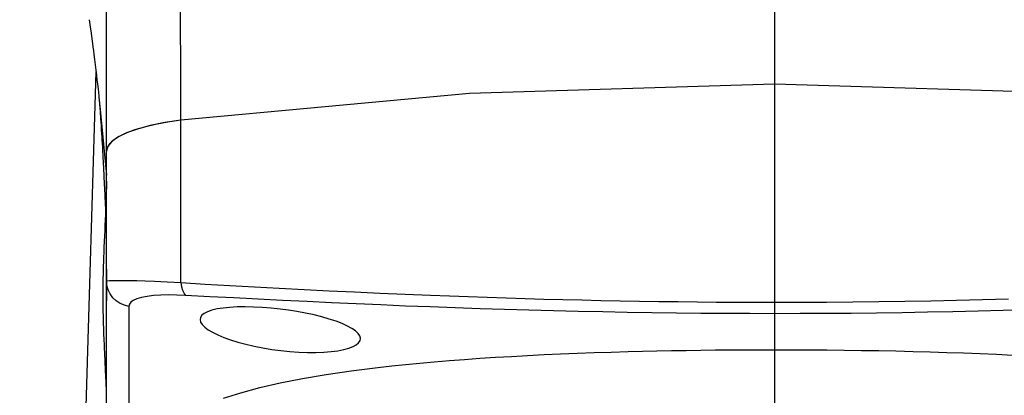
# Model space of a CAD drawing. Extents: x -210 to 210, y -148 to 148.
# Drawn here: x -121 to -112, y 26 to 30 of the extents above; entities that cross this region are included whole.
import ezdxf

# ---------------------------------------------------------------- set-up
doc = ezdxf.new("R2010")
doc.units = 0
doc.linetypes.add('CENTER', pattern=[50.8, 31.75, -6.35, 6.35, -6.35])
doc.layers.add('LY_1', color=254, linetype='CONTINUOUS')

msp = doc.modelspace()

# ---------------------------------------------------------------- linework, layer by layer
at = {"layer": 'LY_1', "color": 110, "linetype": 'CENTER'}
msp.add_line((-114.025688, 46.815596), (-114.025688, -75.44974), dxfattribs=at)
at = {"layer": 'LY_1', "color": 3, "linetype": 'CONTINUOUS'}
for p, q in [((-121.088188, 5.190596), (-120.373657, 29.306259)), ((-120.338876, 28.982636), (-120.276058, 28.338846)), ((-120.275688, 27.346366), (-120.275688, 28.562657)), ((-120.27571, 27.457236), (-120.275698, 27.347165)), ((-120.275698, 27.347165), (-120.275688, 27.161537)), ((-120.275688, 25.49835), (-120.275688, 27.346357)), ((-119.581244, 27.330767), (-119.581241, 27.330724))]:
    msp.add_line(p, q, dxfattribs=at)
at = {"layer": 'LY_1', "color": 110, "linetype": 'CONTINUOUS'}
for p, q in [((-119.581244, 27.330767), (-119.581244, 28.852472)), ((-120.065957, 27.10803), (-120.065957, 25.260022))]:
    msp.add_line(p, q, dxfattribs=at)
at = {"layer": 'LY_1', "color": 3, "linetype": 'CONTINUOUS'}
for points in [[(-120.438688, 29.794421), (-120.428721, 29.726606), (-120.420229, 29.667113), (-120.413075, 29.615678), (-120.407199, 29.572464), (-120.402513, 29.537348), (-120.398175, 29.504291), (-120.393344, 29.466826), (-120.387745, 29.422499), (-120.381377, 29.370833), (-120.375255, 29.319808), (-120.370056, 29.27536), (-120.365131, 29.232248), (-120.360433, 29.190141), (-120.358088, 29.168742), (-120.355521, 29.145021), (-120.352248, 29.114292), (-120.348327, 29.076744), (-120.343839, 29.03272), (-120.338876, 28.982636)], [(-114.025688, 29.189563), (-116.878778, 29.104163), (-119.581244, 28.852472)], [(-114.025688, 29.189563), (-116.878778, 29.104163), (-119.581244, 28.852472)], [(-108.470133, 28.852472), (-111.172598, 29.104163), (-114.025688, 29.189563)], [(-108.470133, 28.852472), (-111.172598, 29.104163), (-114.025688, 29.189563)], [(-120.346337, 29.057454), (-120.345648, 29.049787), (-120.341741, 29.004439), (-120.338616, 28.965801), (-120.336171, 28.934049), (-120.335181, 28.920804), (-120.334337, 28.909335), (-120.333615, 28.899403), (-120.33287, 28.889025), (-120.331225, 28.865637), (-120.329384, 28.838692), (-120.326762, 28.79891), (-120.32436, 28.761011), (-120.322203, 28.725817), (-120.320226, 28.692633), (-120.318661, 28.665748), (-120.316915, 28.635141), (-120.314987, 28.600607), (-120.312915, 28.562684), (-120.311038, 28.527664), (-120.309437, 28.497307), (-120.307983, 28.469395), (-120.306704, 28.444583), (-120.30526, 28.416291), (-120.303639, 28.384192), (-120.301872, 28.348841), (-120.300674, 28.324686), (-120.299562, 28.302125), (-120.298535, 28.281176), (-120.297592, 28.26185), (-120.296678, 28.243049), (-120.295604, 28.220845), (-120.294352, 28.194879), (-120.292964, 28.165935), (-120.290955, 28.123785), (-120.289215, 28.087083), (-120.287742, 28.055882), (-120.286536, 28.030224), (-120.285499, 28.008119), (-120.284955, 27.996504)], [(-119.581244, 28.852472), (-119.730804, 28.829795), (-119.866806, 28.80198), (-119.986634, 28.769564), (-120.087984, 28.733169), (-120.168907, 28.693496), (-120.227846, 28.651306), (-120.26367, 28.607412), (-120.275688, 28.562657), (-120.275688, 28.562657)], [(-119.581244, 28.852472), (-119.703392, 28.834506), (-119.816979, 28.813105), (-119.92057, 28.788541), (-120.012855, 28.761123), (-120.092671, 28.731198), (-120.159006, 28.699144), (-120.211025, 28.665365), (-120.24807, 28.630289), (-120.268764, 28.596662), (-120.275688, 28.562657)], [(-120.276017, 28.28051), (-120.276347, 28.256904), (-120.2768, 28.232123), (-120.277249, 28.211653), (-120.277693, 28.193826), (-120.278048, 28.180682), (-120.278418, 28.167814), (-120.278824, 28.154447), (-120.279268, 28.140583), (-120.27975, 28.126217), (-120.282576, 28.051347), (-120.284291, 28.010517), (-120.286212, 27.967013), (-120.288428, 27.918525), (-120.29071, 27.869431), (-120.292993, 27.820326), (-120.295347, 27.768844), (-120.297672, 27.7162), (-120.299893, 27.663172), (-120.30192, 27.611152), (-120.303328, 27.571992), (-120.304751, 27.528669), (-120.306145, 27.480669), (-120.307435, 27.427964), (-120.308845, 27.350303), (-120.309682, 27.265334), (-120.309779, 27.185678), (-120.308895, 27.082372), (-120.307343, 26.998444), (-120.30607, 26.948228), (-120.304629, 26.900239), (-120.3029, 26.849763), (-120.300874, 26.796736), (-120.298849, 26.748016), (-120.297097, 26.708137), (-120.295643, 26.67616), (-120.294318, 26.64765), (-120.292761, 26.614631), (-120.290912, 26.575777), (-120.288762, 26.53054), (-120.287143, 26.495998), (-120.285826, 26.467281), (-120.284627, 26.440475), (-120.283332, 26.410472), (-120.282192, 26.382835), (-120.28136, 26.361697), (-120.280646, 26.3427), (-120.279794, 26.318695), (-120.278759, 26.286843), (-120.277952, 26.258942)], [(-118.650688, 27.082896), (-118.735352, 27.0919), (-118.819194, 27.098523), (-118.90064, 27.102629), (-118.978886, 27.104128), (-119.053222, 27.103013), (-119.122238, 27.099272), (-119.185034, 27.092888), (-119.241256, 27.083912), (-119.289808, 27.072478), (-119.329789, 27.058744), (-119.361339, 27.042764), (-119.383835, 27.024815), (-119.396831, 27.005214), (-119.400688, 26.986244)], [(-117.900688, 26.806147), (-117.900799, 26.809486), (-117.906975, 26.831732), (-117.922435, 26.854669), (-117.946883, 26.877878), (-117.980204, 26.901153), (-118.021948, 26.924301), (-118.071319, 26.946913), (-118.128115, 26.968859), (-118.191553, 26.989909), (-118.260437, 27.009704), (-118.334579, 27.028164), (-118.412856, 27.045057), (-118.493806, 27.060092), (-118.571827, 27.072432), (-118.650688, 27.082896)], [(-119.400688, 26.986244), (-119.400578, 26.984008), (-119.395002, 26.961597), (-119.380123, 26.938298), (-119.35622, 26.914252), (-119.323755, 26.889927), (-119.282823, 26.86551), (-119.234015, 26.841315), (-119.17825, 26.817816), (-119.115434, 26.795089), (-119.046685, 26.773557), (-118.973285, 26.753641), (-118.895136, 26.735419), (-118.813679, 26.719241), (-118.73043, 26.705424), (-118.645708, 26.694092), (-118.560759, 26.685396), (-118.477185, 26.679501), (-118.395855, 26.676498), (-118.317475, 26.676357), (-118.243543, 26.679065), (-118.17518, 26.684581), (-118.112604, 26.692796), (-118.057025, 26.703526), (-118.009381, 26.716584), (-117.969659, 26.73185), (-117.938627, 26.74901), (-117.916816, 26.767799), (-117.904124, 26.788089), (-117.900688, 26.806147)], [(-119.180043, 26.248293), (-119.018366, 26.300072), (-118.841695, 26.348123), (-118.650746, 26.392396), (-118.443164, 26.43349), (-118.221014, 26.471202), (-117.985403, 26.50561), (-117.737442, 26.536792), (-117.607898, 26.551336), (-117.47824, 26.564824), (-117.343618, 26.577788), (-117.208906, 26.589783), (-117.06837, 26.601336), (-116.927763, 26.611997), (-116.782087, 26.622177), (-116.636357, 26.631545), (-116.486262, 26.640403), (-116.336124, 26.648516), (-116.182329, 26.656102), (-116.028501, 26.663001), (-115.871725, 26.669363), (-115.714925, 26.675088), (-115.555888, 26.680274), (-115.396832, 26.684867), (-115.261765, 26.688321), (-115.126688, 26.691382), (-114.990129, 26.694088), (-114.853562, 26.696416), (-114.715981, 26.698386), (-114.578394, 26.699988), (-114.44026, 26.701232), (-114.302123, 26.702117), (-114.163906, 26.702647), (-114.025688, 26.702822)], [(-114.025688, 26.702822), (-113.862851, 26.702581), (-113.700016, 26.701844), (-113.537193, 26.700614), (-113.374374, 26.698882), (-113.212324, 26.696648), (-113.050283, 26.693893), (-112.889767, 26.690635), (-112.729264, 26.686833), (-112.571043, 26.682532), (-112.412838, 26.67766), (-112.257672, 26.6723), (-112.102529, 26.666332), (-111.950499, 26.659858), (-111.7985, 26.652727)]]:
    msp.add_lwpolyline(points, dxfattribs=at)
at = {"layer": 'LY_1', "color": 110, "linetype": 'CONTINUOUS'}
for points in [[(-120.275688, 27.346366), (-120.268566, 27.348543), (-120.247637, 27.349604), (-120.213567, 27.350154), (-120.172787, 27.350566), (-120.122957, 27.350812), (-120.065163, 27.350731), (-119.993356, 27.350004), (-119.913673, 27.348307), (-119.827571, 27.345378), (-119.70801, 27.339392), (-119.581258, 27.330768), (-119.581244, 27.330767)], [(-120.065957, 27.10803), (-120.108566, 27.118532), (-120.148611, 27.136084), (-120.184853, 27.160141), (-120.216171, 27.18996), (-120.241594, 27.224618), (-120.260337, 27.263043), (-120.27182, 27.304046), (-120.275688, 27.346357)], [(-119.581241, 27.330724), (-119.58123, 27.330724), (-119.352312, 27.317397), (-119.123377, 27.304379), (-118.891592, 27.291546), (-118.659787, 27.279093), (-118.425593, 27.266928), (-118.191377, 27.255213), (-117.955232, 27.243889), (-117.719063, 27.233088), (-117.481425, 27.22278), (-117.243762, 27.213064), (-117.067517, 27.206258), (-116.891258, 27.199798), (-116.714986, 27.193687), (-116.537758, 27.1879), (-116.360519, 27.182477), (-116.183268, 27.177425), (-116.005359, 27.172733), (-115.827441, 27.168428), (-115.649513, 27.164517), (-115.469406, 27.160964), (-115.289291, 27.157823), (-115.109169, 27.155094), (-114.92866, 27.152773), (-114.748145, 27.150871), (-114.567626, 27.149389), (-114.386982, 27.14833), (-114.206335, 27.147694), (-114.025688, 27.147481)], [(-119.581241, 27.330724), (-119.574141, 27.292877), (-119.56415, 27.259233), (-119.54603, 27.223398), (-119.53565, 27.211539)], [(-119.53565, 27.211539), (-119.616901, 27.214846), (-119.694712, 27.215728), (-119.76769, 27.214024), (-119.835224, 27.209532), (-119.896148, 27.202183), (-119.948975, 27.191987), (-119.991501, 27.179329), (-120.025039, 27.16404), (-120.04876, 27.146407), (-120.06168, 27.128023), (-120.065957, 27.10803)], [(-114.025684, 27.040065), (-114.25547, 27.040401), (-114.485254, 27.041394), (-114.714921, 27.043044), (-114.944581, 27.045346), (-115.173881, 27.048292), (-115.403171, 27.05188), (-115.633496, 27.05613), (-115.863807, 27.061014), (-116.09349, 27.066503), (-116.323158, 27.072599), (-116.551919, 27.079261), (-116.780661, 27.086503), (-117.013573, 27.094459), (-117.246464, 27.102982), (-117.478055, 27.111995), (-117.709625, 27.121521), (-117.939526, 27.131465), (-118.169407, 27.14187), (-118.399493, 27.152723), (-118.62956, 27.163983), (-118.857436, 27.175501), (-119.085297, 27.187334), (-119.310481, 27.1993), (-119.53565, 27.211539)], [(-114.025688, 27.147481), (-113.782025, 27.147873), (-113.538364, 27.149041), (-113.294739, 27.150983), (-113.051122, 27.153691), (-112.807838, 27.157147), (-112.564566, 27.161347), (-112.321923, 27.166269), (-112.079297, 27.171919), (-111.837596, 27.178266)], [(-111.651093, 27.074781), (-111.886429, 27.068336), (-112.121783, 27.062523), (-112.357823, 27.057342), (-112.593877, 27.052825), (-112.832184, 27.048951), (-113.070502, 27.045771), (-113.309226, 27.043284), (-113.547956, 27.041501), (-113.786819, 27.040428), (-114.025684, 27.040065)]]:
    msp.add_lwpolyline(points, dxfattribs=at)
for centre, radius, start, end in [((-583.684348, 28.634602), 464.103156, 0.026897, 0.354311), ((-742.222874, 28.359664), 621.947219, 0.0187, 0.263722)]:
    msp.add_arc(centre, radius, start, end, dxfattribs=at)
at = {"layer": 'LY_1', "color": 3, "linetype": 'CONTINUOUS'}
msp.add_arc((-1510.596195, 27.345635), 1390.320489, 0.004599, 0.050565, dxfattribs=at)

doc.saveas('drawing.dxf')
